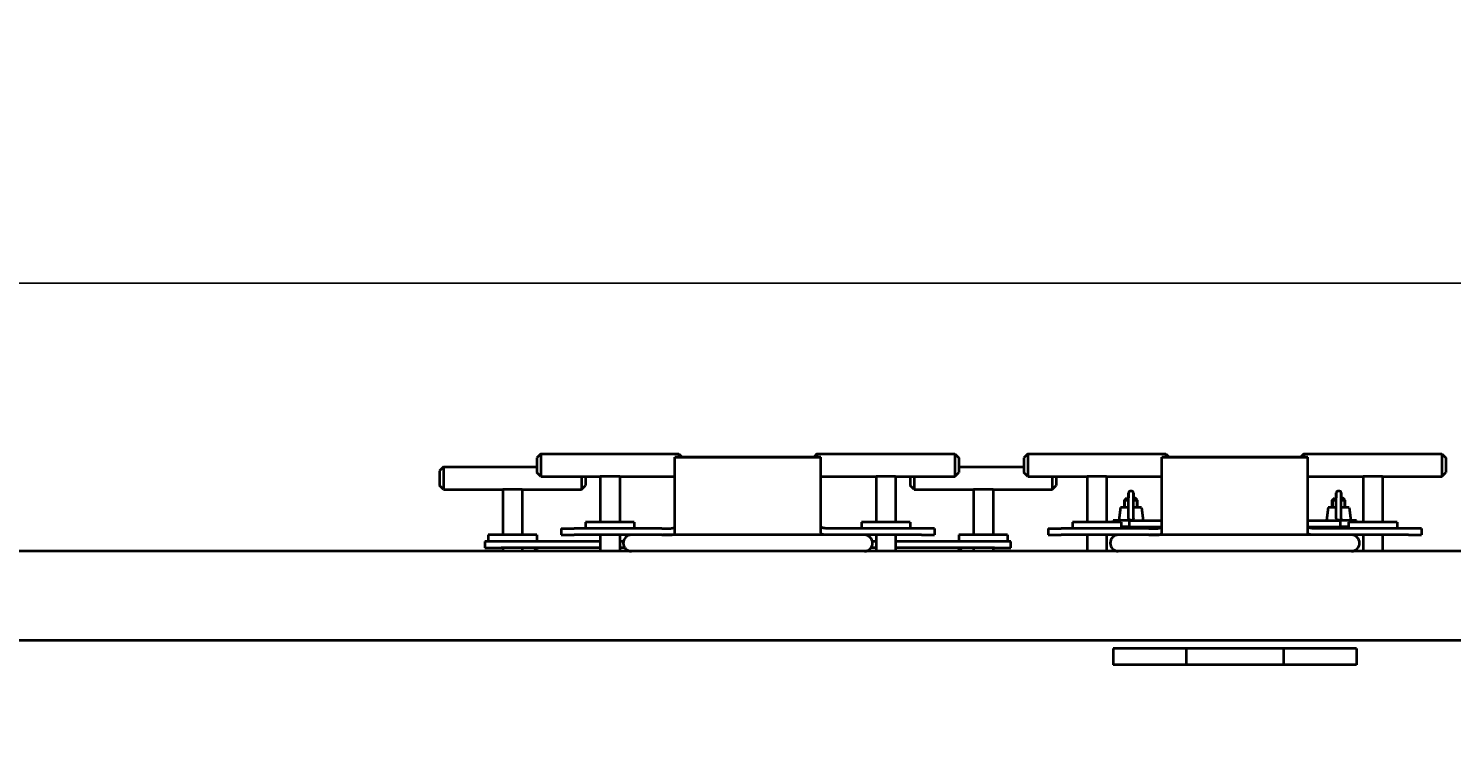
# Model space of a CAD drawing. Units: millimetres. Extents: x -667 to 6813, y -3279 to 2953.
# Drawn here: x 2177 to 3054, y -946 to -499 of the extents above; entities that cross this region are included whole.
import ezdxf

# ---------------------------------------------------------------- set-up
doc = ezdxf.new("R2010")
doc.units = ezdxf.units.MM
doc.linetypes.add('K5LT_BASIC', pattern=[0])
doc.linetypes.add('K5LT_THIN', pattern=[0])
doc.styles.add('KDIMTEXTSTYLE', font='GOST_AU.SHX', dxfattribs={"width": 0.96, "oblique": 15, "height": 5})
doc.dimstyles.new('KDIMSTYLE (1.00)', dxfattribs={"dimtxt": 5, "dimasz": 1, "dimexe": 2, "dimexo": 0, "dimgap": 1, "dimtad": 1, "dimtxsty": 'KDIMTEXTSTYLE', "dimsah": 1, "dimcen": 0, "dimdle": 1, "dimadec": 0, "dimazin": 0, "dimtfac": 0.667, "dimtmove": 0, "dimatfit": 3, "dimfxl": 1, "dimtvp": 1, "dimtolj": 1, "dimtzin": 0, "dimarcsym": 0})

# ---------------------------------------------------------------- blocks, each defined once
blk = doc.blocks.new('KDIMARROW_01')
blk.add_hatch(color=0).paths.add_polyline_path([(0, 0), (-5, 0.66), (-4.5, 0), (-5, -0.66)])
at = {"color": 0, "linetype": 'K5LT_THIN', "lineweight": 20}
for p, q in [((-4.5, 0), (-5, 0.66)), ((-5, 0.66), (0, 0)), ((0, 0), (-5, -0.66)), ((-5, -0.66), (-4.5, 0)), ((0, 0), (-1, 0))]:
    blk.add_line(p, q, dxfattribs=at)

msp = doc.modelspace()

# ---------------------------------------------------------------- linework, layer by layer
at = {"color": 5, "linetype": 'K5LT_BASIC', "lineweight": 40, "true_color": 0x0000ff}
for p, q in [((2492.5, -760.806), (2490, -763.306)), ((2492.5, -760.806), (2577.5, -760.806)), ((2492.5, -760.806), (2492.5, -774.806)), ((2577.5, -760.806), (2579.5, -762.806)), ((2577.5, -760.806), (2577.5, -762.806)), ((2662.5, -760.806), (2660.5, -762.806)), ((2662.5, -760.806), (2747.5, -760.806)), ((2662.5, -760.806), (2662.5, -762.806)), ((2747.5, -760.806), (2750, -763.306)), ((2747.5, -760.806), (2747.5, -774.806)), ((2792.5, -760.806), (2790, -763.306)), ((2792.5, -760.806), (2877.5, -760.806)), ((2792.5, -760.806), (2792.5, -774.806)), ((2877.5, -760.806), (2879.5, -762.806)), ((2877.5, -760.806), (2877.5, -762.806)), ((2962.5, -760.806), (2960.5, -762.806)), ((2962.5, -760.806), (3047.5, -760.806)), ((2962.5, -760.806), (2962.5, -762.806)), ((3047.5, -760.806), (3050, -763.306)), ((3047.5, -760.806), (3047.5, -774.806)), ((2432.5, -768.806), (2430, -771.306)), ((2430, -771.306), (2430, -780.306)), ((2432.5, -768.806), (2490, -768.806)), ((2432.5, -768.806), (2432.5, -782.806)), ((2490, -763.306), (2490, -772.306)), ((2665, -762.806), (2575, -762.806)), ((2575, -762.806), (2665, -762.806)), ((2575, -809.436), (2575, -762.806)), ((2665, -809.436), (2665, -762.806)), ((2750, -763.306), (2750, -772.306)), ((2750, -768.806), (2790, -768.806)), ((2790, -763.306), (2790, -772.306)), ((2965, -762.806), (2875, -762.806)), ((2875, -762.806), (2965, -762.806)), ((2875, -809.436), (2875, -762.806)), ((2965, -809.436), (2965, -762.806)), ((3050, -763.306), (3050, -772.306)), ((2432.5, -782.806), (2430, -780.306)), ((2492.5, -774.806), (2490, -772.306)), ((2492.5, -774.806), (2529, -774.806)), ((2517.5, -774.806), (2517.5, -782.806)), ((2517.5, -782.806), (2520, -780.306)), ((2520, -774.806), (2520, -780.306)), ((2541, -774.806), (2529, -774.806)), ((2529, -774.806), (2529, -802.806)), ((2541, -774.806), (2541, -802.806)), ((2541, -774.806), (2575, -774.806)), ((2665, -774.806), (2699, -774.806)), ((2711, -774.806), (2699, -774.806)), ((2699, -774.806), (2699, -802.806)), ((2711, -774.806), (2711, -802.806)), ((2711, -774.806), (2747.5, -774.806)), ((2720, -774.806), (2720, -780.306)), ((2722.5, -782.806), (2720, -780.306)), ((2722.5, -774.806), (2722.5, -782.806)), ((2747.5, -774.806), (2750, -772.306)), ((2792.5, -774.806), (2790, -772.306)), ((2792.5, -774.806), (2829, -774.806)), ((2807.5, -774.806), (2807.5, -782.806)), ((2807.5, -782.806), (2810, -780.306)), ((2810, -774.806), (2810, -780.306)), ((2841, -774.806), (2829, -774.806)), ((2829, -774.806), (2829, -802.806)), ((2841, -774.806), (2875, -774.806)), ((2841, -774.806), (2841, -802.806)), ((2965, -774.806), (2999, -774.806)), ((3011, -774.806), (2999, -774.806)), ((2999, -774.806), (2999, -802.806)), ((3011, -774.806), (3011, -802.806)), ((3011, -774.806), (3047.5, -774.806)), ((3047.5, -774.806), (3050, -772.306)), ((2432.5, -782.806), (2469, -782.806)), ((2481, -782.806), (2469, -782.806)), ((2469, -782.806), (2469, -810.806)), ((2481, -782.806), (2481, -810.806)), ((2481, -782.806), (2517.5, -782.806)), ((2722.5, -782.806), (2759, -782.806)), ((2771, -782.806), (2759, -782.806)), ((2759, -782.806), (2759, -810.806)), ((2771, -782.806), (2807.5, -782.806)), ((2771, -782.806), (2771, -810.806)), ((2852, -789.306), (2853.5, -787.806)), ((2853.5, -787.806), (2854.5, -787.806)), ((2854.5, -793.878), (2854.5, -784.806)), ((2854.5, -784.806), (2854.5, -787.806)), ((2856.5, -783.806), (2855.5, -783.806)), ((2857.5, -793.878), (2857.5, -784.806)), ((2857.5, -784.806), (2857.5, -787.806)), ((2857.5, -787.806), (2858.5, -787.806)), ((2860, -789.306), (2858.5, -787.806)), ((2980, -789.306), (2981.5, -787.806)), ((2981.5, -787.806), (2982.5, -787.806)), ((2982.5, -793.878), (2982.5, -784.806)), ((2982.5, -784.806), (2982.5, -787.806)), ((2984.5, -783.806), (2983.5, -783.806)), ((2985.5, -793.878), (2985.5, -784.806)), ((2985.5, -784.806), (2985.5, -787.806)), ((2985.5, -787.806), (2986.5, -787.806)), ((2988, -789.306), (2986.5, -787.806)), ((2849.5, -793.806), (2848.5, -801.806)), ((2854.5, -793.806), (2849.5, -793.806)), ((2852, -793.806), (2852, -789.306)), ((2852, -789.306), (2854.5, -789.306)), ((2852, -789.306), (2854.5, -789.306)), ((2854.5, -800.665), (2854.5, -793.878)), ((2857.5, -789.306), (2860, -789.306)), ((2857.5, -789.306), (2860, -789.306)), ((2862.5, -793.806), (2857.5, -793.806)), ((2857.5, -800.665), (2857.5, -793.878)), ((2860, -793.806), (2860, -789.306)), ((2862.5, -793.806), (2863.5, -801.806)), ((2977.5, -793.806), (2976.5, -801.806)), ((2982.5, -793.806), (2977.5, -793.806)), ((2980, -793.806), (2980, -789.306)), ((2980, -789.306), (2982.5, -789.306)), ((2980, -789.306), (2982.5, -789.306)), ((2982.5, -800.665), (2982.5, -793.878)), ((2985.5, -789.306), (2988, -789.306)), ((2985.5, -789.306), (2988, -789.306)), ((2990.5, -793.806), (2985.5, -793.806)), ((2985.5, -800.665), (2985.5, -793.878)), ((2988, -793.806), (2988, -789.306)), ((2990.5, -793.806), (2991.5, -801.806)), ((2520, -802.806), (2520, -806.806)), ((2520.06, -802.806), (2520, -802.806)), ((2550, -802.806), (2520.06, -802.806)), ((2550, -802.806), (2550, -806.806)), ((2690, -802.806), (2690, -806.806)), ((2690.06, -802.806), (2690, -802.806)), ((2720, -802.806), (2690.06, -802.806)), ((2720, -802.806), (2720, -806.806)), ((2820, -802.806), (2820, -806.806)), ((2820.06, -802.806), (2820, -802.806)), ((2850, -802.806), (2820.06, -802.806)), ((2855, -801.806), (2845, -801.806)), ((2845, -802.806), (2845, -801.806)), ((2850, -802.806), (2850, -806.806)), ((2850, -805.806), (2855, -805.806)), ((2855, -805.806), (2850, -805.806)), ((2855, -805.806), (2855, -801.806)), ((2855, -801.806), (2875, -801.806)), ((2855, -805.806), (2874.806, -805.806)), ((2855, -805.806), (2874.806, -805.806)), ((2855, -806.806), (2855, -805.806)), ((2965, -801.806), (2985, -801.806)), ((2965.194, -805.806), (2985, -805.806)), ((2965.194, -805.806), (2985, -805.806)), ((2985, -805.806), (2985, -801.806)), ((2995, -801.806), (2985, -801.806)), ((2985, -805.806), (2990, -805.806)), ((2985, -806.806), (2985, -805.806)), ((2990, -805.806), (2985, -805.806)), ((2990, -802.806), (2990, -806.806)), ((2990.06, -802.806), (2990, -802.806)), ((3020, -802.806), (2990.06, -802.806)), ((2995, -802.806), (2995, -801.806)), ((3020, -802.806), (3020, -806.806)), ((2458, -814.806), (2458, -818.806)), ((2468, -814.806), (2458, -814.806)), ((2460, -810.806), (2460, -814.806)), ((2460.06, -810.806), (2460, -810.806)), ((2490, -810.806), (2460.06, -810.806)), ((2529, -814.806), (2468, -814.806)), ((2490, -810.806), (2490, -814.806)), ((2505, -806.806), (2505, -810.806)), ((2505, -806.806), (2513, -806.806)), ((2505, -810.806), (2513, -810.806)), ((2567, -806.806), (2513, -806.806)), ((2567, -810.806), (2513, -810.806)), ((2529, -810.806), (2529, -820.806)), ((2541, -810.806), (2541, -820.806)), ((2543.303, -814.806), (2541, -814.806)), ((2567, -810.806), (2567.314, -810.806)), ((2672.685, -810.806), (2567.315, -810.806)), ((2672.685, -810.806), (2567.315, -810.806)), ((2673, -810.806), (2672.686, -810.806)), ((2727, -806.806), (2673, -806.806)), ((2727, -810.806), (2673, -810.806)), ((2699, -814.806), (2696.701, -814.806)), ((2699, -810.806), (2699, -820.806)), ((2711, -810.806), (2711, -820.806)), ((2772, -814.806), (2711, -814.806)), ((2735, -806.806), (2727, -806.806)), ((2727, -810.806), (2735, -810.806)), ((2735, -806.806), (2735, -810.806)), ((2750, -810.806), (2750, -814.806)), ((2750.06, -810.806), (2750, -810.806)), ((2780, -810.806), (2750.06, -810.806)), ((2782, -814.806), (2772, -814.806)), ((2780, -810.806), (2780, -814.806)), ((2782, -818.806), (2782, -814.806)), ((2805, -806.806), (2805, -810.806)), ((2805, -806.806), (2813, -806.806)), ((2805, -810.806), (2813, -810.806)), ((2867, -806.806), (2813, -806.806)), ((2867, -810.806), (2813, -810.806)), ((2829, -810.806), (2829, -820.806)), ((2841, -810.806), (2841, -820.806)), ((2867, -810.806), (2867.314, -810.806)), ((2972.685, -810.806), (2867.315, -810.806)), ((2972.685, -810.806), (2867.315, -810.806)), ((2973, -810.806), (2972.686, -810.806)), ((3027, -806.806), (2973, -806.806)), ((3027, -810.806), (2973, -810.806)), ((2999, -810.806), (2999, -820.806)), ((3011, -810.806), (3011, -820.806)), ((3035, -806.806), (3027, -806.806)), ((3027, -810.806), (3035, -810.806)), ((3035, -806.806), (3035, -810.806)), ((3244.5, -820.806), (-7.5, -820.806)), ((2458, -818.806), (2468, -818.806)), ((2529, -818.806), (2468, -818.806)), ((2469, -818.806), (2469, -820.806)), ((2481, -818.806), (2481, -820.806)), ((2544.202, -818.806), (2541, -818.806)), ((2699, -818.806), (2695.802, -818.806)), ((2772, -818.806), (2711, -818.806)), ((2759, -818.806), (2759, -820.806)), ((2771, -818.806), (2771, -820.806)), ((2772, -818.806), (2782, -818.806)), ((3244.5, -875.806), (-7.5, -875.806)), ((2845, -880.806), (2845, -890.806)), ((2890, -880.806), (2845, -880.806)), ((2890, -880.806), (2890, -890.806)), ((2950, -880.806), (2890, -880.806)), ((2995, -880.806), (2950, -880.806)), ((2950, -880.806), (2950, -890.806)), ((2995, -880.806), (2995, -890.806)), ((2890, -890.806), (2845, -890.806)), ((2950, -890.806), (2890, -890.806)), ((2995, -890.806), (2950, -890.806))]:
    msp.add_line(p, q, dxfattribs=at)
at = {"color": 7, "linetype": 'K5LT_THIN', "lineweight": 20}
for p, q in [((2852.677, -793.806), (2852.677, -789.306)), ((2859.323, -793.806), (2859.323, -789.306)), ((2980.677, -793.806), (2980.677, -789.306)), ((2987.323, -793.806), (2987.323, -789.306))]:
    msp.add_line(p, q, dxfattribs=at)
at = {"color": 5, "linetype": 'K5LT_BASIC', "lineweight": 40, "true_color": 0x0000ff}
for centre, radius, start, end in [((2855.5, -784.806), 1, 90, 180), ((2855.5, -784.806), 1, 90, 180), ((2856.5, -784.806), 1, 0, 90), ((2856.5, -784.806), 1, 0, 90), ((2983.5, -784.806), 1, 90, 180), ((2983.5, -784.806), 1, 90, 180), ((2984.5, -784.806), 1, 0, 90), ((2984.5, -784.806), 1, 0, 90), ((2548.202, -815.806), 5, 90.000069, 269.999931), ((2691.802, -815.806), 5, 270.000069, 89.999931), ((2848.202, -815.806), 5, 90.000069, 269.999931), ((2991.802, -815.806), 5, 270.000069, 89.999931), ((2492, -823.806), 5, 90, 143.130102), ((2748, -823.806), 5, 36.869898, 90)]:
    msp.add_arc(centre, radius, start, end, dxfattribs=at)
for points, knots in [([(2567, -806.806), (2567.342, -806.806), (2568.002, -806.806), (2568.98, -806.805), (2569.961, -806.8), (2571.102, -806.781), (2572.183, -806.728), (2572.97, -806.634), (2573.423, -806.547), (2573.74, -806.468), (2574.054, -806.363), (2574.342, -806.226), (2574.597, -806.052), (2574.789, -805.852), (2574.923, -805.612), (2574.988, -805.378), (2575, -805.213), (2575, -805.139)], [0, 0, 0, 0, 1.4442576, 2.7890879, 4.1978265, 5.7847886, 8.1102052, 9.7710093, 10.527789, 11.2100425, 12.1405639, 13.1583006, 14.0528504, 15.2170402, 16.197944, 17.2169191, 18, 18, 18, 18]), ([(2673, -806.806), (2672.658, -806.806), (2671.998, -806.806), (2671.02, -806.805), (2670.04, -806.8), (2668.899, -806.781), (2667.817, -806.728), (2667.03, -806.634), (2666.577, -806.547), (2666.26, -806.468), (2665.946, -806.363), (2665.658, -806.226), (2665.403, -806.052), (2665.211, -805.852), (2665.077, -805.612), (2665.013, -805.379), (2665, -805.214), (2665, -805.141)], [0, 0, 0, 0, 1.4445006, 2.7898035, 4.1991837, 5.787048, 8.1138917, 9.7754507, 10.5325744, 11.215138, 12.1460824, 13.1642817, 14.0592381, 15.2239571, 16.2053067, 17.224745, 18, 18, 18, 18]), ([(2854.5, -800.665), (2854.5, -800.756), (2854.517, -800.91), (2854.572, -801.084), (2854.629, -801.204), (2854.687, -801.301), (2854.764, -801.399), (2854.852, -801.484), (2854.945, -801.553), (2855.038, -801.607), (2855.148, -801.654), (2855.269, -801.688), (2855.392, -801.703), (2855.467, -801.704), (2855.5, -801.702)], [0, 0, 0, 0, 2.5060682, 4.2614348, 5.0830158, 6.2207659, 7.4238178, 8.5744475, 9.6365866, 10.6424069, 11.5672729, 12.9580349, 14.0860385, 15, 15, 15, 15]), ([(2857.5, -800.665), (2857.5, -800.756), (2857.483, -800.91), (2857.428, -801.084), (2857.371, -801.204), (2857.313, -801.301), (2857.236, -801.399), (2857.148, -801.484), (2857.055, -801.553), (2856.962, -801.607), (2856.852, -801.654), (2856.731, -801.688), (2856.608, -801.703), (2856.533, -801.704), (2856.5, -801.702)], [0, 0, 0, 0, 2.5060682, 4.2614348, 5.0830158, 6.2207659, 7.4238178, 8.5744475, 9.6365866, 10.6424069, 11.5672729, 12.9580349, 14.0860385, 15, 15, 15, 15]), ([(2867, -806.806), (2867.342, -806.806), (2868.002, -806.806), (2868.98, -806.805), (2869.961, -806.8), (2871.102, -806.781), (2872.183, -806.728), (2872.97, -806.634), (2873.423, -806.547), (2873.74, -806.468), (2874.054, -806.363), (2874.342, -806.226), (2874.597, -806.052), (2874.789, -805.852), (2874.923, -805.612), (2874.988, -805.378), (2875, -805.213), (2875, -805.139)], [0, 0, 0, 0, 1.4442576, 2.7890879, 4.1978265, 5.7847886, 8.1102052, 9.7710093, 10.527789, 11.2100425, 12.1405639, 13.1583006, 14.0528504, 15.2170402, 16.197944, 17.2169191, 18, 18, 18, 18]), ([(2973, -806.806), (2972.658, -806.806), (2971.998, -806.806), (2971.02, -806.805), (2970.04, -806.8), (2968.899, -806.781), (2967.817, -806.728), (2967.03, -806.634), (2966.577, -806.547), (2966.26, -806.468), (2965.946, -806.363), (2965.658, -806.226), (2965.403, -806.052), (2965.211, -805.852), (2965.077, -805.612), (2965.013, -805.379), (2965, -805.214), (2965, -805.141)], [0, 0, 0, 0, 1.444501, 2.7898044, 4.199185, 5.7870498, 8.1138942, 9.7754537, 10.5325776, 11.2151415, 12.1460861, 13.1642857, 14.0592424, 15.2239617, 16.2053117, 17.2247503, 18, 18, 18, 18]), ([(2982.5, -800.665), (2982.5, -800.756), (2982.517, -800.91), (2982.572, -801.084), (2982.629, -801.204), (2982.687, -801.301), (2982.764, -801.399), (2982.852, -801.484), (2982.945, -801.553), (2983.038, -801.607), (2983.148, -801.654), (2983.269, -801.688), (2983.392, -801.703), (2983.467, -801.704), (2983.5, -801.702)], [0, 0, 0, 0, 2.5060682, 4.2614348, 5.0830158, 6.2207659, 7.4238178, 8.5744475, 9.6365866, 10.6424069, 11.5672729, 12.9580349, 14.0860385, 15, 15, 15, 15]), ([(2985.5, -800.665), (2985.5, -800.756), (2985.483, -800.91), (2985.428, -801.084), (2985.371, -801.204), (2985.313, -801.301), (2985.236, -801.399), (2985.148, -801.484), (2985.055, -801.553), (2984.962, -801.607), (2984.852, -801.654), (2984.731, -801.688), (2984.608, -801.703), (2984.533, -801.704), (2984.5, -801.702)], [0, 0, 0, 0, 2.5060682, 4.2614348, 5.0830158, 6.2207659, 7.4238178, 8.5744475, 9.6365866, 10.6424069, 11.5672729, 12.9580349, 14.0860385, 15, 15, 15, 15]), ([(2567.314, -810.806), (2567.68, -810.806), (2568.375, -810.806), (2569.387, -810.804), (2570.409, -810.797), (2571.45, -810.774), (2572.443, -810.721), (2573.135, -810.642), (2573.613, -810.554), (2573.919, -810.479), (2574.16, -810.398), (2574.345, -810.319), (2574.53, -810.222), (2574.734, -810.074), (2574.904, -809.866), (2574.986, -809.645), (2575, -809.495), (2575, -809.436)], [0, 0, 0, 0, 1.594374, 3.0358128, 4.5289595, 6.3461448, 8.2100014, 10.0173932, 10.7799863, 11.730021, 12.5294894, 13.0381976, 13.6765627, 14.716213, 15.9743888, 17.2211552, 18, 18, 18, 18]), ([(2672.686, -810.806), (2672.319, -810.806), (2671.624, -810.806), (2670.611, -810.804), (2669.59, -810.797), (2668.549, -810.774), (2667.556, -810.721), (2666.865, -810.642), (2666.387, -810.554), (2666.081, -810.479), (2665.84, -810.398), (2665.655, -810.319), (2665.47, -810.222), (2665.266, -810.074), (2665.096, -809.866), (2665.014, -809.645), (2665, -809.495), (2665, -809.436)], [0, 0, 0, 0, 1.5970036, 3.0385619, 4.5311728, 6.346893, 8.2100169, 10.0174058, 10.7799977, 11.7300309, 12.529498, 13.0382055, 13.6765695, 14.7162182, 15.974392, 17.2211564, 18, 18, 18, 18]), ([(2867.314, -810.806), (2867.68, -810.806), (2868.375, -810.806), (2869.387, -810.804), (2870.409, -810.797), (2871.45, -810.774), (2872.443, -810.721), (2873.135, -810.642), (2873.613, -810.554), (2873.919, -810.479), (2874.16, -810.398), (2874.345, -810.319), (2874.53, -810.222), (2874.734, -810.074), (2874.904, -809.866), (2874.986, -809.645), (2875, -809.495), (2875, -809.436)], [0, 0, 0, 0, 1.594374, 3.0358128, 4.5289595, 6.3461448, 8.2100014, 10.0173932, 10.7799863, 11.730021, 12.5294894, 13.0381976, 13.6765627, 14.716213, 15.9743888, 17.2211552, 18, 18, 18, 18]), ([(2972.686, -810.806), (2972.319, -810.806), (2971.624, -810.806), (2970.611, -810.804), (2969.59, -810.797), (2968.549, -810.774), (2967.556, -810.721), (2966.865, -810.642), (2966.387, -810.554), (2966.081, -810.479), (2965.84, -810.398), (2965.655, -810.319), (2965.47, -810.222), (2965.266, -810.074), (2965.096, -809.866), (2965.014, -809.645), (2965, -809.495), (2965, -809.436)], [0, 0, 0, 0, 1.5970036, 3.0385619, 4.5311728, 6.346893, 8.2100169, 10.0174058, 10.7799977, 11.7300309, 12.529498, 13.0382055, 13.6765695, 14.7162182, 15.974392, 17.2211564, 18, 18, 18, 18])]:
    msp.add_open_spline(points, degree=3, knots=knots, dxfattribs=at)
for points in [[(2856, -801.691), (2855.833, -801.691), (2855.666, -801.695), (2855.5, -801.702)], [(2856, -801.691), (2856.167, -801.691), (2856.334, -801.695), (2856.5, -801.702)], [(2984, -801.691), (2983.833, -801.691), (2983.666, -801.695), (2983.5, -801.702)], [(2984, -801.691), (2984.167, -801.691), (2984.334, -801.695), (2984.5, -801.702)]]:
    msp.add_open_spline(points, degree=3, dxfattribs=at)

# ---------------------------------------------------------------- dimensions: what is measured, and where the dimension line sits
at = {"color": 7}
msp.add_linear_dim(base=(-319.874, -655.67), p1=(3545, -1676.806), p2=(-319.874, -1240.806), location=(1612.563, -655.67), text='\\H100.0;\\W0.965;\\Q15;\\H100.0;\\W0.965;\\Q15;\\Q15;3865', dimstyle='KDIMSTYLE (1.00)', override={"dimexo": 0, "dimblk1": 'KDIMARROW_01', "dimblk2": 'KDIMARROW_01', "dimse1": 0, "dimse2": 0, "dimclrt": 7, "dimtolj": 1}, dxfattribs=at).render()

doc.saveas('drawing.dxf')
